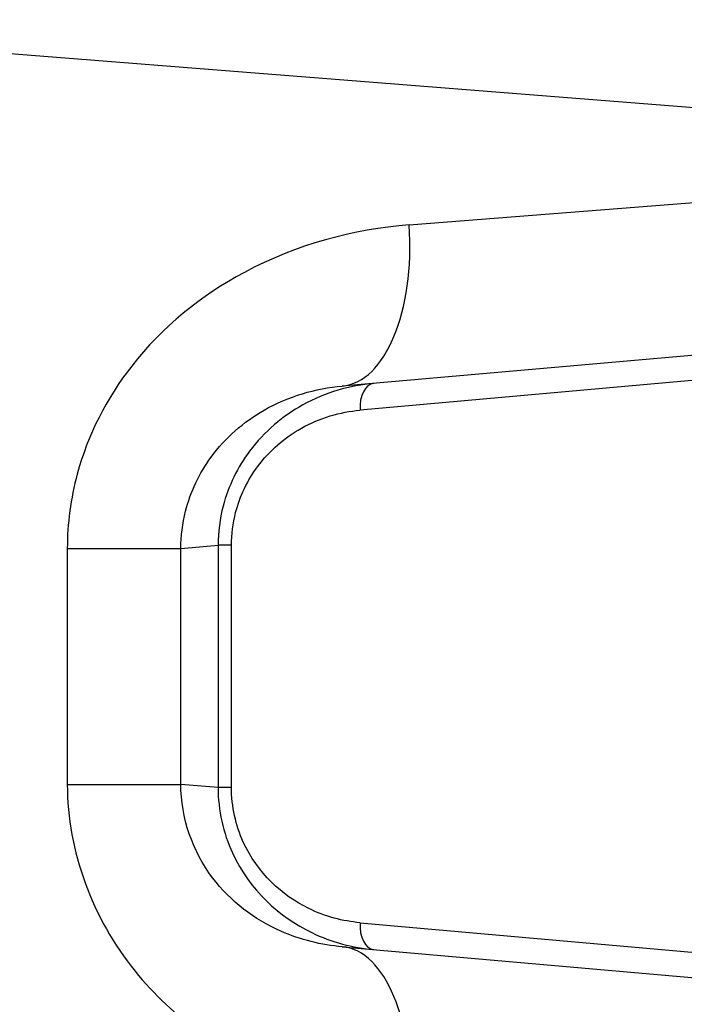
# Model space of a CAD drawing. Units: millimetres. Extents: x 1303 to 10298, y 6151 to 13415.
# Drawn here: x 3446 to 3458, y 10078 to 10097 of the extents above; entities that cross this region are included whole.
import ezdxf

# ---------------------------------------------------------------- set-up
doc = ezdxf.new("R2010")
doc.units = ezdxf.units.MM
doc.layers.add('SW_Toestellen', color=2, linetype='Continuous')

msp = doc.modelspace()

# ---------------------------------------------------------------- linework, layer by layer
at = {"layer": 'SW_Toestellen'}
for p, q in [((3468.109, 10094.177), (3437.343, 10096.607)), ((3452.744, 10092.804), (3468.109, 10094.017)), ((3465.371, 10091.028), (3451.504, 10089.815)), ((3461.543, 10090.235), (3451.833, 10089.368)), ((3446.408, 10086.803), (3446.408, 10082.433)), ((3446.408, 10086.803), (3448.512, 10086.803)), ((3448.512, 10086.803), (3449.202, 10086.864)), ((3448.512, 10082.433), (3448.512, 10086.803)), ((3449.45, 10086.864), (3449.202, 10086.864)), ((3449.202, 10086.864), (3449.202, 10082.373)), ((3449.45, 10082.373), (3449.45, 10086.864)), ((3446.408, 10082.433), (3448.512, 10082.433)), ((3449.202, 10082.373), (3448.512, 10082.433)), ((3449.45, 10082.373), (3449.202, 10082.373)), ((3451.833, 10079.868), (3461.543, 10079.001)), ((3451.504, 10079.421), (3465.371, 10078.208))]:
    msp.add_line(p, q, dxfattribs=at)
for centre, major_axis, ratio, start_param, end_param in [((3451.242, 10092.804), (0.261, -2.989), 0.499155, 0, 1.527154), ((3452.132, 10089.368), (-0.044, 0.498), 0.597301, 0, 1.518587), ((3452.132, 10079.868), (-0.044, -0.498), 0.597301, 4.764599, 6.283185), ((3451.242, 10076.433), (0.261, 2.989), 0.499155, 4.756032, 6.283185)]:
    msp.add_ellipse(centre, major_axis=major_axis, ratio=ratio, start_param=start_param, end_param=end_param, dxfattribs=at)
for points, knots in [([(3452.744, 10092.804), (3451.711, 10092.722), (3450.651, 10092.439), (3448.89, 10091.495), (3448.162, 10090.905), (3447.136, 10089.59), (3446.787, 10088.907), (3446.47, 10087.734), (3446.408, 10087.269), (3446.408, 10086.803)], [0, 0, 0, 0, 0.3239132, 0.3239132, 0.5927336, 0.5927336, 0.8161779, 0.8161779, 0.9558306, 0.9558306, 0.9558306, 0.9558306]), ([(3448.512, 10086.803), (3448.513, 10087.036), (3448.542, 10087.269), (3448.69, 10087.856), (3448.854, 10088.198), (3449.335, 10088.857), (3449.677, 10089.153), (3450.508, 10089.628), (3451.011, 10089.772), (3451.504, 10089.815)], [-0.9558306, -0.9558306, -0.9558306, -0.9558306, -0.8161779, -0.8161779, -0.5927336, -0.5927336, -0.3239132, -0.3239132, 0, 0, 0, 0]), ([(3452.089, 10089.866), (3451.645, 10089.827), (3451.194, 10089.7), (3450.405, 10089.262), (3450.06, 10088.975), (3449.567, 10088.313), (3449.394, 10087.966), (3449.234, 10087.355), (3449.202, 10087.109), (3449.202, 10086.864)], [0, 0, 0, 0, 0.1406716, 0.1406716, 0.2632862, 0.2632862, 0.3615659, 0.3615659, 0.4229907, 0.4229907, 0.4229907, 0.4229907]), ([(3449.45, 10086.864), (3449.45, 10087.068), (3449.477, 10087.273), (3449.608, 10087.782), (3449.751, 10088.072), (3450.158, 10088.624), (3450.442, 10088.863), (3451.093, 10089.229), (3451.466, 10089.335), (3451.833, 10089.368)], [-0.4229907, -0.4229907, -0.4229907, -0.4229907, -0.3615659, -0.3615659, -0.2632862, -0.2632862, -0.1406716, -0.1406716, 0, 0, 0, 0]), ([(3446.408, 10082.433), (3446.408, 10081.19), (3446.87, 10079.955), (3448.368, 10078.099), (3449.321, 10077.427), (3451.123, 10076.68), (3451.941, 10076.496), (3452.744, 10076.433)], [0, 0, 0, 0, 0.3727891, 0.3727891, 0.7039754, 0.7039754, 0.9558298, 0.9558298, 0.9558298, 0.9558298]), ([(3451.504, 10079.421), (3451.12, 10079.455), (3450.732, 10079.549), (3449.879, 10079.925), (3449.431, 10080.263), (3448.729, 10081.193), (3448.513, 10081.812), (3448.512, 10082.433)], [-0.9558298, -0.9558298, -0.9558298, -0.9558298, -0.7039754, -0.7039754, -0.3727891, -0.3727891, 0, 0, 0, 0]), ([(3449.202, 10082.373), (3449.202, 10081.952), (3449.298, 10081.532), (3449.785, 10080.475), (3450.342, 10079.972), (3451.311, 10079.505), (3451.702, 10079.404), (3452.089, 10079.37)], [0, 0, 0, 0, 0.1052645, 0.1052645, 0.3005415, 0.3005415, 0.4229933, 0.4229933, 0.4229933, 0.4229933]), ([(3451.833, 10079.868), (3451.514, 10079.897), (3451.19, 10079.981), (3450.39, 10080.371), (3449.931, 10080.791), (3449.529, 10081.672), (3449.45, 10082.022), (3449.45, 10082.373)], [-0.4229933, -0.4229933, -0.4229933, -0.4229933, -0.3005415, -0.3005415, -0.1052645, -0.1052645, 0, 0, 0, 0])]:
    msp.add_open_spline(points, degree=3, knots=knots, dxfattribs=at)

doc.saveas('drawing.dxf')
